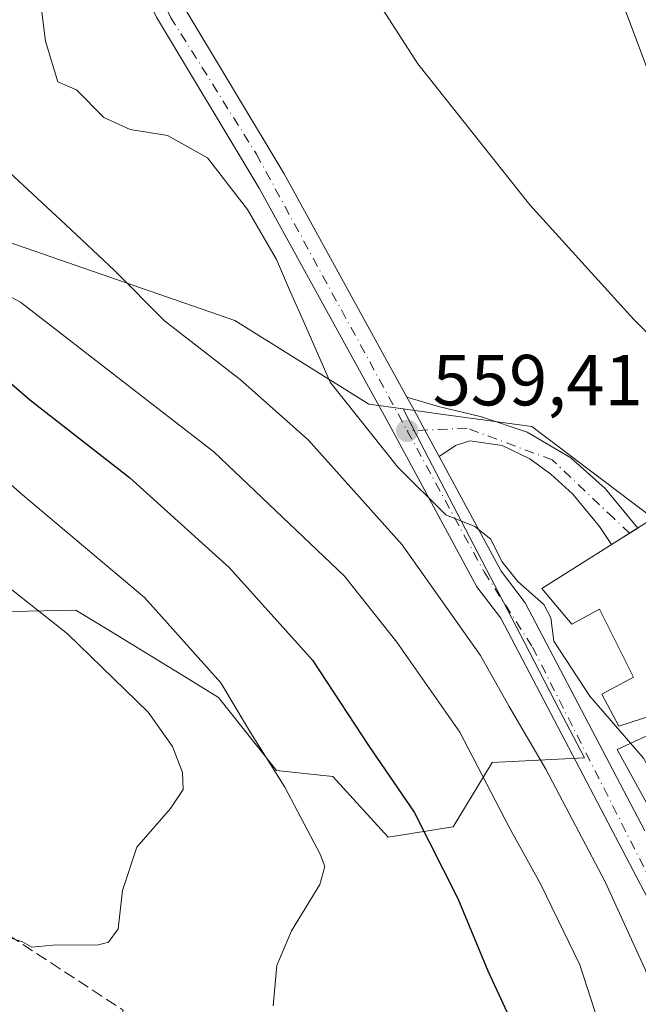
# Model space of a CAD drawing. Units: metres. Extents: x 607520 to 610976, y 4724640 to 4727008.
# Drawn here: x 609325 to 609411, y 4724848 to 4724984 of the extents above; entities that cross this region are included whole.
import ezdxf

# ---------------------------------------------------------------- set-up
doc = ezdxf.new("R2010")
doc.units = ezdxf.units.M
doc.header["$MEASUREMENT"] = 0
doc.linetypes.add('DGN Style 3', pattern=[2.307223458686699, 1.648016756204785, -0.6592067024819142])
doc.linetypes.add('DGN Style 4', pattern=[2.6384748266838614, 1.318413404963828, -0.6592067024819142, 0.001648016756204785, -0.6592067024819142])
for name, color, linetype, lineweight in [('Corriente natural lineal', 142, 'Continuous', 13), ('Cultivos herbáceos CxS', 92, 'Continuous', 0), ('Curva de nivel maestra', 30, 'Continuous', 30), ('Curva de nivel normal', 30, 'Continuous', 0), ('Edificación Cxs', 1, 'Continuous', 13), ('Muro lineal', 1, 'DGN Style 3', 13), ('Núcleo urbano CxS', 7, 'Continuous', 0), ('Pastizal CxS', 92, 'Continuous', 0), ('Pista pavimentada Cxs', 135, 'Continuous', 0), ('Pista pavimentada eje', 135, 'DGN Style 4', 0), ('Punto de cota en terreno', 7, 'Continuous', 0), ('Rótulo de punto de cota en terreno', 7, 'Continuous', 0), ('Vegetación y arbolados urbanos CxS', 151, 'Continuous', 0), ('Vía urbana Cxs', 4, 'Continuous', 0), ('Vía urbana eje', 4, 'DGN Style 4', 0)]:
    doc.layers.add(name, color=color, linetype=linetype, lineweight=lineweight)
doc.styles.add('Style-Arial', font='txt')

# ---------------------------------------------------------------- blocks, each defined once
blk = doc.blocks.new('*U24')
at = {"layer": 'Cultivos herbáceos CxS', "color": 92, "linetype": 'Continuous', "lineweight": 0}
blk.add_polyline3d([(609469.3611000003, 4725007.834899999, 554.8583999999975), (609468.2785, 4724925.259099999, 555.0767000000051), (609462.1013000002, 4724892.7553, 555.6198000000004), (609439.8523000004, 4724918.5711, 553.672900000005), (609439.4600999998, 4724918.3871, 553.6839999999938), (609435.9329000004, 4724916.7313, 554.1877999999997), (609433.4502999998, 4724915.5657, 554.761599999998), (609420.7562999995, 4724909.604900001, 556.0915999999997), (609412.4124999996, 4724915.890500001, 556.3677000000025), (609396.4791000001, 4724927.8935, 557.0804000000062), (609390.0199999996, 4724928.773700001, 557.790599999993), (609383.5279000001, 4724929.658500001, 558.7786000000051), (609378.6047999999, 4724930.3301, 559.4900999999954), (609373.8696999997, 4724930.973900001, 559.9970999999932), (609355.2660999997, 4724942.610500001, 561.6875), (609307.5749000004, 4724959.097300001, 567.3867000000029), (609236.9271, 4724970.2827, 576.7489999999962), (609217.0736999996, 4724969.689099999, 578.9426999999996)], dxfattribs=at)
blk = doc.blocks.new('5PATER')
at = {"layer": 'Pastizal CxS', "linetype": 'Continuous', "lineweight": 0}
h = blk.add_hatch(color=51, dxfattribs=at)
edge = h.paths.add_edge_path()
edge.add_ellipse((0, 0), major_axis=(-0.1095731443231308, -0.1110710700762829), ratio=0.9994222409660322, start_angle=0, end_angle=360)

msp = doc.modelspace()

# ---------------------------------------------------------------- linework, layer by layer
at = {"layer": 'Corriente natural lineal', "color": 142, "linetype": 'Continuous', "lineweight": 13}
msp.add_polyline3d([(609447.8055999996, 4724896.445900001, 553.7020000000048), (609446.4209000003, 4724903.165100001, 553.718200000003), (609443.7750000004, 4724909.515100001, 553.6597000000038), (609439.7533, 4724916.394300001, 553.7305000000051), (609432.5694000004, 4724926.1996, 553.849000000002), (609427.5800999999, 4724934.8201, 554.3972000000067), (609424.5000999998, 4724944.350099999, 554.1294999999955), (609420.7301000003, 4724960.9001, 553.6831999999995), (609413.6001000004, 4724974.600099999, 553.5081000000064), (609406.1901000004, 4724994.3301, 553.1950999999972), (609402.0000999998, 4725017.800100001, 552.8221999999951), (609402.2801000001, 4725037.390100001, 553.0589999999938), (609406.6101000002, 4725054.350099999, 552.7949999999983), (609408.0201000003, 4725066.5101, 552.5602999999974), (609409.6901000004, 4725099.6501, 552.124299999996), (609413.0100999996, 4725131.120100001, 551.0581999999995), (609411.9901000002, 4725151.950099999, 550.6013999999996), (609408.2301000003, 4725172.7501, 550.4328999999998), (609404.0701000001, 4725188.360099999, 550.4098999999987), (609390.9801000003, 4725208.0601, 550.6227999999974), (609381.1601, 4725219.860099999, 550.2724000000017), (609380.6648000004, 4725220.9057, 550.2969000000012)], dxfattribs=at)
at = {"layer": 'Cultivos herbáceos CxS', "color": 92, "linetype": 'Continuous', "lineweight": 0}
for points in [[(609378.6047999999, 4724930.3301, 559.4900999999954), (609373.8696999997, 4724930.973900001, 559.9970999999932), (609355.2660999997, 4724942.610500001, 561.6875), (609307.5749000004, 4724959.097300001, 567.3867000000029), (609236.9271, 4724970.2827, 576.7489999999962), (609217.0736999996, 4724969.689099999, 578.9426999999996), (609197.4785000002, 4724969.1031, 582.8809000000037), (609192.4848999997, 4724967.4385, 584.4002000000038), (609186.9781, 4724965.603499999, 585.3317999999999), (609179.8167000003, 4724963.2171, 586.0356000000029), (609157.5796999997, 4724955.8029, 592.9122999999963), (609140.9583000002, 4724950.2653, 595.1999999999971)], [(609378.6047999999, 4724930.3301, 559.4900999999954), (609383.5279000001, 4724929.658500001, 558.7786000000051), (609390.0199999996, 4724928.773700001, 557.790599999993), (609396.4791000001, 4724927.8935, 557.0804000000062), (609412.4124999996, 4724915.890500001, 556.3677000000025), (609420.7562999995, 4724909.604900001, 556.0915999999997), (609433.4502999998, 4724915.5657, 554.761599999998), (609435.9329000004, 4724916.7313, 554.1877999999997), (609439.4600999998, 4724918.3871, 553.6839999999938), (609439.8523000004, 4724918.5711, 553.672900000005), (609462.1013000002, 4724892.7553, 555.6198000000004)]]:
    msp.add_polyline3d(points, dxfattribs=at)
at = {"layer": 'Curva de nivel maestra', "color": 30, "linetype": 'Continuous', "lineweight": 30, "elevation": 575, "flags": 128}
msp.add_lwpolyline([(609217.9100000003, 4724982.110099999), (609224.1299999999, 4724977.890100001), (609229, 4724975.7601), (609235, 4724973.960100001), (609245.2999999998, 4724970.120100001), (609257.2999999998, 4724966.2301), (609269.5800000001, 4724961.6501), (609277.2400000002, 4724959.120100001), (609285.9000000004, 4724955.5101), (609297.7199999997, 4724951.520099999), (609306.1399999997, 4724947.890100001), (609315.2699999996, 4724941.590100001), (609326.7599999999, 4724931.6601), (609340.6299999999, 4724920.840100001), (609354.5099999999, 4724908.280099999), (609366.0300000003, 4724895.4801), (609373.8200000003, 4724883.640100001), (609380.1399999997, 4724874.420100001), (609386.2300000006, 4724862.420100001), (609390.3700000001, 4724852.390100001), (609394.54, 4724843.420100001)], dxfattribs=at)
at = {"layer": 'Curva de nivel normal', "color": 30, "linetype": 'Continuous', "lineweight": 0, "flags": 128}
for points, elevation in [([(609360.9100000003, 4725159.540100001), (609351.7800000003, 4725109.5701), (609348.8700000001, 4725094.4301), (609348.4299999997, 4725086.4801), (609350.7999999998, 4725080.520099999), (609351.4199999999, 4725076.4101), (609350.6900000004, 4725070.630100001), (609349.9100000003, 4725067.360099999), (609345, 4725053.110099999), (609342.5800000001, 4725042.220100001), (609341.7300000006, 4725033.880100001), (609343.0599999996, 4725027.140100001), (609348.2800000003, 4725018.9001), (609358.4699999997, 4725010.140100001), (609365.9400000004, 4725002.2301), (609373.0999999996, 4724989.920100001), (609380.6600000003, 4724978.200099999), (609396.1900000004, 4724958.640100001), (609410.6299999999, 4724942.7301), (609422.2599999999, 4724931.0101), (609426.8499999996, 4724924.620100001), (609427.6900000004, 4724921.6601), (609429.4100000003, 4724917.6501), (609431.9435999999, 4724914.068700001)], 555), ([(609326.9100000003, 4724997.9901), (609328.9699999997, 4724981.3201), (609330.7000000002, 4724975.6801), (609333.2699999996, 4724974.590100001), (609337.0999999996, 4724970.7601), (609340.75, 4724969.0801), (609345.9100000003, 4724968.2401), (609351.4800000006, 4724965.140100001), (609357.0099999999, 4724958.0001), (609361.0599999996, 4724951.050100001), (609362.8700000001, 4724946.860099999), (609365.0999999996, 4724941.7601), (609368.5, 4724934.040100001), (609377.8600000005, 4724922.2401), (609384.5599999996, 4724915.6601), (609388.5599999996, 4724914.040100001), (609390.79, 4724912.290100001), (609392.3300000001, 4724909.1801), (609394.5499999998, 4724906.420100001), (609398.1500000004, 4724903.220100001), (609399.1100000005, 4724901.370100001), (609399.5199999996, 4724898.130100001), (609404.5199999996, 4724890.5101), (609410.1681000004, 4724883.966200001)], 560), ([(609235.5999999996, 4724997.520099999), (609262.6399999997, 4724978.0601), (609274.1200000001, 4724969.300100001), (609286.2100000001, 4724963.720100001), (609296.9100000003, 4724960.0701), (609307.9100000003, 4724954.540100001), (609325.5199999996, 4724945.130100001), (609352.3600000005, 4724924.380100001), (609370.4699999997, 4724907.140100001), (609377.75, 4724898.0001), (609386.4800000006, 4724885.4901), (609393.3300000001, 4724872.340100001), (609397.7100000001, 4724864.390100001), (609403.1600000003, 4724853.220100001), (609406.29, 4724843.5101), (609407.25, 4724834.390100001), (609406.2300000006, 4724825.210100001), (609404.3300000001, 4724815.630100001), (609403.9600000001, 4724809.7601), (609404.4818000002, 4724808.106100001)], 570), ([(609277.04, 4724997.350099999), (609301.29, 4724978.390100001), (609323.2800000003, 4724963.7601), (609331.7800000003, 4724955.890100001), (609338.54, 4724949.540100001), (609345.4800000006, 4724942.540100001), (609356, 4724934.420100001), (609365.4199999999, 4724926.030099999), (609378.4800000006, 4724911.5101), (609389.3700000001, 4724896.120100001), (609393.3200000003, 4724889.0601), (609398.4400000004, 4724880.380100001), (609406.7000000002, 4724864.670100001), (609412.2400000002, 4724852.4901), (609414.9699999997, 4724844.6501), (609417.4199999999, 4724833.440099999), (609419.5800000001, 4724819.670100001), (609422.5599999996, 4724810.6601), (609425.4400000004, 4724800.5801), (609425.9600000001, 4724793.920100001), (609426.1600000003, 4724789.630100001), (609423.6299999999, 4724785.940099999), (609420.9800000006, 4724783.290100001), (609420.8421999998, 4724783.080900001)], 565), ([(609217.2000000002, 4724969.140100001), (609224.8200000003, 4724969.0801), (609233.25, 4724967.370100001), (609242.2100000001, 4724963.6601), (609248.5800000001, 4724961.1601), (609257.1399999997, 4724957.3301), (609277.1500000004, 4724949.300100001), (609292.5899999999, 4724942.3201), (609302.6200000001, 4724936.7601), (609310.6799999997, 4724931.200099999), (609317.8799999999, 4724925.360099999), (609325.79, 4724918.4101), (609342.7199999997, 4724904.200099999), (609353.3399999999, 4724892.340100001), (609357.4400000004, 4724885.440099999), (609362.2199999997, 4724877.880100001), (609367.0899999999, 4724868.5801), (609367.7300000006, 4724866.870100001), (609367.0700000003, 4724864.370100001), (609363.1100000005, 4724857.940099999), (609361.0700000003, 4724853.1601), (609360.5999999996, 4724847.5701)], 580), ([(609323.6952999998, 4724856.629799999), (609324.3399999999, 4724856.870100001), (609325.8099999996, 4724856.440099999), (609327.0700000003, 4724855.6801), (609329.9900000002, 4724855.9901), (609336.3300000001, 4724856.020099999), (609337.7400000002, 4724856.390100001), (609339.0800000001, 4724858.2401), (609339.6600000003, 4724863.5701), (609341.6500000004, 4724869.5701), (609346.3399999999, 4724874.9001), (609348.0800000001, 4724877.5701), (609347.9900000002, 4724879.9001), (609346.5999999996, 4724883.5001), (609343.2100000001, 4724888.280099999), (609332.0300000003, 4724899.1601), (609311.5999999996, 4724915.290100001), (609298.7400000002, 4724924.0601), (609286.0099999999, 4724930.9901), (609271.5, 4724937.4801), (609256.6299999999, 4724943.610099999), (609239.0800000001, 4724952.220100001), (609226.5800000001, 4724956.870100001), (609209.1600000003, 4724961.140100001)], 585), ([(609410.1681000004, 4724883.966200001), (609411.9600000001, 4724881.890100001), (609416.1399999997, 4724874.520099999), (609416.4113999996, 4724874.011600001)], 560)]:
    msp.add_lwpolyline(points, dxfattribs=dict(at, elevation=elevation))
at = {"layer": 'Edificación Cxs', "color": 1, "linetype": 'Continuous', "lineweight": 13, "elevation": 563.0561000000016, "flags": 128}
msp.add_lwpolyline([(609436.1201, 4724915.960100001), (609440.5900999998, 4724905.970100001), (609442.6901000004, 4724897.7301), (609427.9801000003, 4724894.710100001), (609423.8701, 4724892.630100001), (609420.0500999996, 4724888.4801), (609414.4801000003, 4724885.800100001), (609413.2801000001, 4724887.850099999), (609408.5701000001, 4724886.360099999), (609406.1901000004, 4724890.770099999), (609410.6001000004, 4724893.1501), (609405.8501000004, 4724902.550100001), (609402.0301000001, 4724900.470100001), (609397.8701, 4724905.440099999), (609412.5500999996, 4724914.6601), (609417.0201000003, 4724907.3101)], close=True, dxfattribs=at)
at = {"layer": 'Edificación Cxs', "color": 1, "linetype": 'Continuous', "lineweight": 13}
for points in [[(609436.1201, 4724915.960100001, 556.6901000000071), (609440.5900999998, 4724905.970100001, 558.1782999999997), (609442.6901000004, 4724897.7301, 557.5675000000047), (609427.9801000003, 4724894.710100001, 559.340200000006), (609423.8701, 4724892.630100001, 559.0004999999946), (609420.0500999996, 4724888.4801, 559.7630000000064), (609414.4801000003, 4724885.800100001, 562.2495000000055), (609413.2801000001, 4724887.850099999, 561.6690999999992), (609408.5701000001, 4724886.360099999, 563.0561000000016), (609406.1901000004, 4724890.770099999, 562.3246999999974), (609410.6001000004, 4724893.1501, 560.7477000000072), (609405.8501000004, 4724902.550100001, 561.1674999999959), (609402.0301000001, 4724900.470100001, 561.4860000000045), (609397.8701, 4724905.440099999, 561.1756000000023), (609412.5500999996, 4724914.6601, 558.0436000000045), (609417.0201000003, 4724907.3101, 559.9680999999982), (609436.1201, 4724915.960100001, 556.6901000000071)], [(609418.9401000004, 4724875.220100001, 562.3418999999994), (609413.9600999998, 4724872.840100001, 563.2382999999973), (609408.3000999996, 4724883.110099999, 564.2844999999943), (609414.1700999998, 4724885.800100001, 562.377800000002), (609418.9401000004, 4724875.220100001, 562.3418999999994)]]:
    msp.add_polyline3d(points, dxfattribs=at)
msp.add_3dface([(609418.9401000004, 4724875.220100001, 564.2844999999943), (609413.9600999998, 4724872.840100001, 564.2844999999943), (609408.3000999996, 4724883.110099999, 564.2844999999943), (609414.1700999998, 4724885.800100001, 564.2844999999943)], dxfattribs=at)
at = {"layer": 'Muro lineal', "color": 1, "linetype": 'DGN Style 3', "lineweight": 13}
msp.add_polyline3d([(609323.8901000004, 4724857.340100001, 588.0038999999961), (609339.7600999996, 4724846.960100001, 583.9406000000017), (609339.1501000002, 4724845.130100001, 583.6450000000041), (609320.2301000003, 4724840.2501, 584.187699999995)], dxfattribs=at)
at = {"layer": 'Núcleo urbano CxS', "color": 7, "linetype": 'Continuous', "lineweight": 0}
for points in [[(609324.2710999995, 4724902.2235, 586.4388000000035), (609333.1999000004, 4724902.432499999, 583.5081999999966), (609338.6232000003, 4724899.1231, 583.1661000000023), (609348.2901, 4724893.2205, 581.9008000000031), (609353.0164999999, 4724890.337099999, 580.9906999999948), (609358.0137, 4724883.996099999, 580.5179000000062), (609361.0201000003, 4724880.178900001, 580.3162000000011), (609368.8721000003, 4724879.3431, 577.3928000000016), (609373.1360999999, 4724874.690099999, 577.3280999999988), (609376.5521, 4724870.963099999, 577.3631000000023), (609385.5472999997, 4724872.363500001, 573.8623999999982), (609390.9741000002, 4724881.2805, 569.4824999999983), (609398.3432999998, 4724881.669700001, 565.2017000000051), (609403.7663000004, 4724881.956499999, 562.1958000000013), (609400.2847999996, 4724888.649499999, 562.1261999999988), (609395.4474, 4724897.947100001, 561.7710999999981), (609388.4391000001, 4724911.4191, 560.3934000000008), (609381.5450999998, 4724924.669500001, 559.6793999999937), (609378.6047999999, 4724930.3301, 559.4900999999954), (609383.5279000001, 4724929.658500001, 558.7786000000051), (609390.0199999996, 4724928.773700001, 557.790599999993), (609396.4791000001, 4724927.8935, 557.0804000000062), (609412.4124999996, 4724915.890500001, 556.3677000000025)], [(609324.2710999995, 4724902.2235, 586.4388000000035), (609333.1999000004, 4724902.432499999, 583.5081999999966), (609338.6232000003, 4724899.1231, 583.1661000000023), (609348.2901, 4724893.2205, 581.9008000000031), (609353.0164999999, 4724890.337099999, 580.9906999999948), (609358.0137, 4724883.996099999, 580.5179000000062), (609361.0201000003, 4724880.178900001, 580.3162000000011), (609368.8721000003, 4724879.3431, 577.3928000000016), (609373.1360999999, 4724874.690099999, 577.3280999999988), (609376.5521, 4724870.963099999, 577.3631000000023), (609385.5472999997, 4724872.363500001, 573.8623999999982), (609390.9741000002, 4724881.2805, 569.4824999999983), (609398.3432999998, 4724881.669700001, 565.2017000000051), (609403.7663000004, 4724881.956499999, 562.1958000000013), (609400.2847999996, 4724888.649499999, 562.1261999999988), (609395.4474, 4724897.947100001, 561.7710999999981), (609388.4391000001, 4724911.4191, 560.3934000000008), (609381.5450999998, 4724924.669500001, 559.6793999999937), (609378.6047999999, 4724930.3301, 559.4900999999954)], [(609378.6047999999, 4724930.3301, 559.4900999999954), (609383.5279000001, 4724929.658500001, 558.7786000000051), (609390.0199999996, 4724928.773700001, 557.790599999993), (609396.4791000001, 4724927.8935, 557.0804000000062), (609412.4124999996, 4724915.890500001, 556.3677000000025), (609420.7562999995, 4724909.604900001, 556.0915999999997), (609433.4502999998, 4724915.5657, 554.761599999998), (609435.9329000004, 4724916.7313, 554.1877999999997), (609439.4600999998, 4724918.3871, 553.6839999999938), (609439.8523000004, 4724918.5711, 553.672900000005), (609462.1013000002, 4724892.7553, 555.6198000000004)]]:
    msp.add_polyline3d(points, dxfattribs=at)
at = {"layer": 'Pista pavimentada Cxs', "color": 135, "linetype": 'Continuous', "lineweight": 0}
for points in [[(609361.6201, 4725199.1501, 552.7369000000035), (609363.3201000001, 4725195.5801, 552.7125999999989), (609368.3501000004, 4725175.040100001, 553.1199999999953), (609368.0800999999, 4725153.3201, 553.5985999999976), (609362.3701, 4725121.2501, 554.6092000000062), (609350.0301000001, 4725077.670100001, 555.077900000004), (609339.6201, 4725035.600099999, 555.874299999996), (609337.4801000003, 4725021.710100001, 556.4174000000058), (609338.2301000003, 4725009.040100001, 556.9762000000047), (609340.7600999996, 4725001.1801, 557.3423000000039), (609347.8901000004, 4724986.5701, 557.9521999999997), (609362.1001000004, 4724962.920100001, 559.1355999999942), (609379.1509999996, 4724931.982100001, 559.3482999999978)], [(609440.3701, 4724805.340100001, 560.2219999999943), (609433.7301000003, 4724819.1801, 561.0629000000044), (609426.8701, 4724831.610099999, 561.5066999999982), (609422.0100999996, 4724843.1601, 562.2088999999978), (609416.5100999996, 4724854.970100001, 562.6405999999988), (609392.1700999998, 4724901.3101, 562.457899999994), (609388.8501000004, 4724905.6801, 562.7289000000019), (609376.6001000004, 4724928.350099999, 560.0890999999974), (609358.6401000004, 4724960.9301, 560.1261999999988), (609344.3901000004, 4724984.670100001, 558.7041000000027), (609337.0500999996, 4724999.690099999, 557.9869999999937), (609334.3000999996, 4725008.300100001, 557.9562000000005), (609333.4801000003, 4725021.890100001, 557.4713000000047), (609335.7100999998, 4725036.390100001, 556.7345000000059), (609346.1901000004, 4725078.6801, 555.7498999999953), (609358.4801000003, 4725122.1501, 555.1324000000022), (609364.1201, 4725153.6801, 554.4363000000012), (609364.3501000004, 4725174.590100001, 553.8626999999979)], [(609347.8901000004, 4724986.5701, 557.9521999999997), (609362.1001000004, 4724962.920100001, 559.1355999999942), (609379.1509999996, 4724931.982100001, 559.3482999999978), (609380.1001000004, 4724930.2601, 559.3337000000029), (609381.6415999997, 4724927.406300001, 559.4600999999967), (609383.6298000002, 4724923.725299999, 559.5093000000053), (609392.2100999998, 4724907.840100001, 561.4248999999982), (609395.5500999996, 4724903.440099999, 561.7848999999987), (609412.1561000004, 4724871.819, 563.1826000000001)], [(609416.5100999996, 4724854.970100001, 562.6405999999988), (609392.1700999998, 4724901.3101, 562.457899999994), (609388.8501000004, 4724905.6801, 562.7289000000019), (609376.6001000004, 4724928.350099999, 560.0890999999974), (609358.6401000004, 4724960.9301, 560.1261999999988), (609344.3901000004, 4724984.670100001, 558.7041000000027)], [(609379.1509999996, 4724931.982100001, 559.3482999999978), (609380.1001000004, 4724930.2601, 559.3337000000029), (609381.6414999999, 4724927.406300001, 559.4600999999967), (609383.6298000002, 4724923.725299999, 559.5093000000053)], [(609383.6298000002, 4724923.725299999, 559.5093000000053), (609392.2100999998, 4724907.840100001, 561.4248999999982), (609395.5500999996, 4724903.440099999, 561.7848999999987), (609412.1560000004, 4724871.819, 563.1826000000001)]]:
    msp.add_polyline3d(points, dxfattribs=at)
at = {"layer": 'Pista pavimentada eje', "color": 135, "linetype": 'DGN Style 4', "lineweight": 0}
for points in [[(609359.6697000006, 4725198.4113, 552.9949999999953), (609361.1401000004, 4725195.360099999, 553.0558000000019), (609365.9801000003, 4725175.770099999, 553.4988000000012), (609365.9801000003, 4725153.350099999, 554.0390999999945), (609361.0000999998, 4725124.4301, 554.8034000000043), (609356.6001000004, 4725108.8301, 555.0378000000055), (609339.5301000001, 4725044.790100001, 555.8968000000023), (609334.9801000003, 4725023.130100001, 557.0501999999979), (609336.1901000004, 4725008.9001, 557.432799999995), (609338.7600999996, 4725000.420100001, 557.6854000000021), (609346.3300999999, 4724984.670100001, 558.4064000000071), (609358.2600999996, 4724965.6801, 559.3675999999978), (609379.1901000004, 4724927.300100001, 559.6854000000021)], [(609379.1901000004, 4724927.300100001, 559.6854000000021), (609389.8501000004, 4724907.7501, 561.7546000000002), (609396.5701000001, 4724897.300100001, 562.3788999999961), (609412.9801000003, 4724864.890100001, 562.162599999996)]]:
    msp.add_polyline3d(points, dxfattribs=at)
at = {"layer": 'Vegetación y arbolados urbanos CxS', "color": 151, "linetype": 'Continuous', "lineweight": 0}
for points in [[(609378.6047999999, 4724930.3301, 559.4900999999954), (609373.8696999997, 4724930.973900001, 559.9970999999932), (609355.2660999997, 4724942.610500001, 561.6875), (609307.5749000004, 4724959.097300001, 567.3867000000029), (609236.9271, 4724970.2827, 576.7489999999962), (609217.0736999996, 4724969.689099999, 578.9426999999996), (609197.4785000002, 4724969.1031, 582.8809000000037), (609192.4848999997, 4724967.4385, 584.4002000000038), (609186.9781, 4724965.603499999, 585.3317999999999), (609179.8167000003, 4724963.2171, 586.0356000000029), (609157.5796999997, 4724955.8029, 592.9122999999963), (609140.9583000002, 4724950.2653, 595.1999999999971)], [(609307.5749000004, 4724959.097300001, 567.3867000000029), (609355.2660999997, 4724942.610500001, 561.6875), (609373.8696999997, 4724930.973900001, 559.9970999999932), (609378.6047999999, 4724930.3301, 559.4900999999954), (609381.5450999998, 4724924.669500001, 559.6793999999937), (609388.4391000001, 4724911.4191, 560.3934000000008), (609395.4474, 4724897.947100001, 561.7710999999981), (609400.2847999996, 4724888.649499999, 562.1261999999988), (609403.7663000004, 4724881.956499999, 562.1958000000013), (609398.3432999998, 4724881.669700001, 565.2017000000051), (609390.9741000002, 4724881.2805, 569.4824999999983), (609385.5472999997, 4724872.363500001, 573.8623999999982), (609376.5521, 4724870.963099999, 577.3631000000023), (609373.1360999999, 4724874.690099999, 577.3280999999988), (609368.8721000003, 4724879.3431, 577.3928000000016), (609361.0201000003, 4724880.178900001, 580.3162000000011), (609358.0137, 4724883.996099999, 580.5179000000062), (609353.0164999999, 4724890.337099999, 580.9906999999948), (609348.2901, 4724893.2205, 581.9008000000031), (609338.6232000003, 4724899.1231, 583.1661000000023), (609333.1999000004, 4724902.432499999, 583.5081999999966), (609324.2710999995, 4724902.2235, 586.4388000000035)], [(609324.2710999995, 4724902.2235, 586.4388000000035), (609333.1999000004, 4724902.432499999, 583.5081999999966), (609338.6232000003, 4724899.1231, 583.1661000000023), (609348.2901, 4724893.2205, 581.9008000000031), (609353.0164999999, 4724890.337099999, 580.9906999999948), (609358.0137, 4724883.996099999, 580.5179000000062), (609361.0201000003, 4724880.178900001, 580.3162000000011), (609368.8721000003, 4724879.3431, 577.3928000000016), (609373.1360999999, 4724874.690099999, 577.3280999999988), (609376.5521, 4724870.963099999, 577.3631000000023), (609385.5472999997, 4724872.363500001, 573.8623999999982), (609390.9741000002, 4724881.2805, 569.4824999999983), (609398.3432999998, 4724881.669700001, 565.2017000000051), (609403.7663000004, 4724881.956499999, 562.1958000000013), (609400.2847999996, 4724888.649499999, 562.1261999999988), (609395.4474, 4724897.947100001, 561.7710999999981), (609388.4391000001, 4724911.4191, 560.3934000000008), (609381.5450999998, 4724924.669500001, 559.6793999999937), (609378.6047999999, 4724930.3301, 559.4900999999954)]]:
    msp.add_polyline3d(points, dxfattribs=at)
at = {"layer": 'Vía urbana Cxs', "color": 4, "linetype": 'Continuous', "lineweight": 0, "extrusion": (0.155386166198938, 0.09758884062270087, 0.983021646526623), "elevation": 556341.8681974197, "flags": 128}
msp.add_lwpolyline([(3677126.2170396, -2977485.379296592), (3677126.2170396, -2977481.013927159)], dxfattribs=at)
at = {"layer": 'Vía urbana Cxs', "color": 4, "linetype": 'Continuous', "lineweight": 0}
msp.add_polyline3d([(609383.6298000002, 4724923.725299999, 559.5093000000053), (609381.6415999997, 4724927.406300001, 559.4600999999967), (609380.1001000004, 4724930.2601, 559.3337000000029), (609379.1509999996, 4724931.982100001, 559.3482999999978), (609383.5186000001, 4724930.6873, 558.7399000000005), (609389.4716999996, 4724929.232100001, 557.9119000000064), (609395.8217000002, 4724927.1154, 557.2792000000045), (609401.9071000004, 4724923.543500001, 556.8902999999991), (609406.6697000006, 4724919.3102, 556.6505000000034), (609411.1748000003, 4724913.7963, 558.4238000000041), (609407.5407999996, 4724911.514000001, 559.2247999999963), (609405.8759000005, 4724914.0185, 557.9450999999972), (609402.1716999998, 4724918.5164, 557.2189999999973), (609399.1289999997, 4724921.294600001, 557.366399999999), (609396.2186000004, 4724923.4112, 557.5351999999984), (609392.3821, 4724925.263300001, 557.840400000001), (609387.8842000002, 4724925.924799999, 558.5947000000015), (609385.8997999998, 4724925.263300001, 559.0016999999935)], close=True, dxfattribs=at)
for points in [[(609379.1509999996, 4724931.982100001, 559.3482999999978), (609380.1001000004, 4724930.2601, 559.3337000000029), (609381.6414999999, 4724927.406300001, 559.4600999999967), (609383.6298000002, 4724923.725299999, 559.5093000000053)], [(609379.1509999996, 4724931.982100001, 559.3482999999978), (609383.5186000001, 4724930.6873, 558.7399000000005), (609389.4716999996, 4724929.232100001, 557.9119000000064), (609395.8217000002, 4724927.1154, 557.2792000000045), (609401.9071000004, 4724923.543500001, 556.8902999999991), (609406.6697000006, 4724919.3102, 556.6505000000034), (609411.1748000003, 4724913.7963, 558.4238000000041)], [(609407.5407999996, 4724911.514000001, 559.2247999999963), (609405.8759000005, 4724914.0185, 557.9450999999972), (609402.1716999998, 4724918.5164, 557.2189999999973), (609399.1289999997, 4724921.294600001, 557.366399999999), (609396.2186000004, 4724923.4112, 557.5351999999984), (609392.3821, 4724925.263300001, 557.840400000001), (609387.8842000002, 4724925.924799999, 558.5947000000015), (609385.8997999998, 4724925.263300001, 559.0016999999935), (609383.6298000002, 4724923.725299999, 559.5093000000053)]]:
    msp.add_polyline3d(points, dxfattribs=at)
at = {"layer": 'Vía urbana eje', "color": 4, "linetype": 'DGN Style 4', "lineweight": 0}
msp.add_polyline3d([(609410.0460999999, 4724913.087400001, 558.6674999999959), (609407.8501000004, 4724915.170100001, 557.5620000000055), (609399.3201000001, 4724923.2601, 557.2030999999988), (609387.5000999998, 4724927.6601, 558.4536999999982), (609379.1901000004, 4724927.300100001, 559.6854000000021)], dxfattribs=at)

# ---------------------------------------------------------------- block references
at = {"layer": 'Cultivos herbáceos CxS', "color": 92, "linetype": 'Continuous', "lineweight": 0}
msp.add_blockref('*U24', (0, 0), dxfattribs=at)
at = {"layer": 'Punto de cota en terreno', "color": 7, "linetype": 'Continuous', "lineweight": 0, "xscale": 10, "yscale": 10, "zscale": 10}
msp.add_blockref('5PATER', (609379.1900000004, 4724927.300000001, 559.4100000000036), dxfattribs=at)

# ---------------------------------------------------------------- texts
at = {"layer": 'Rótulo de punto de cota en terreno', "color": 7, "linetype": 'Continuous', "lineweight": 0, "style": 'Style-Arial'}
msp.add_text('559,41', height=7.000000000000002, dxfattribs=at).set_placement((609382.7177999998, 4724930.8278))

doc.saveas('drawing.dxf')
